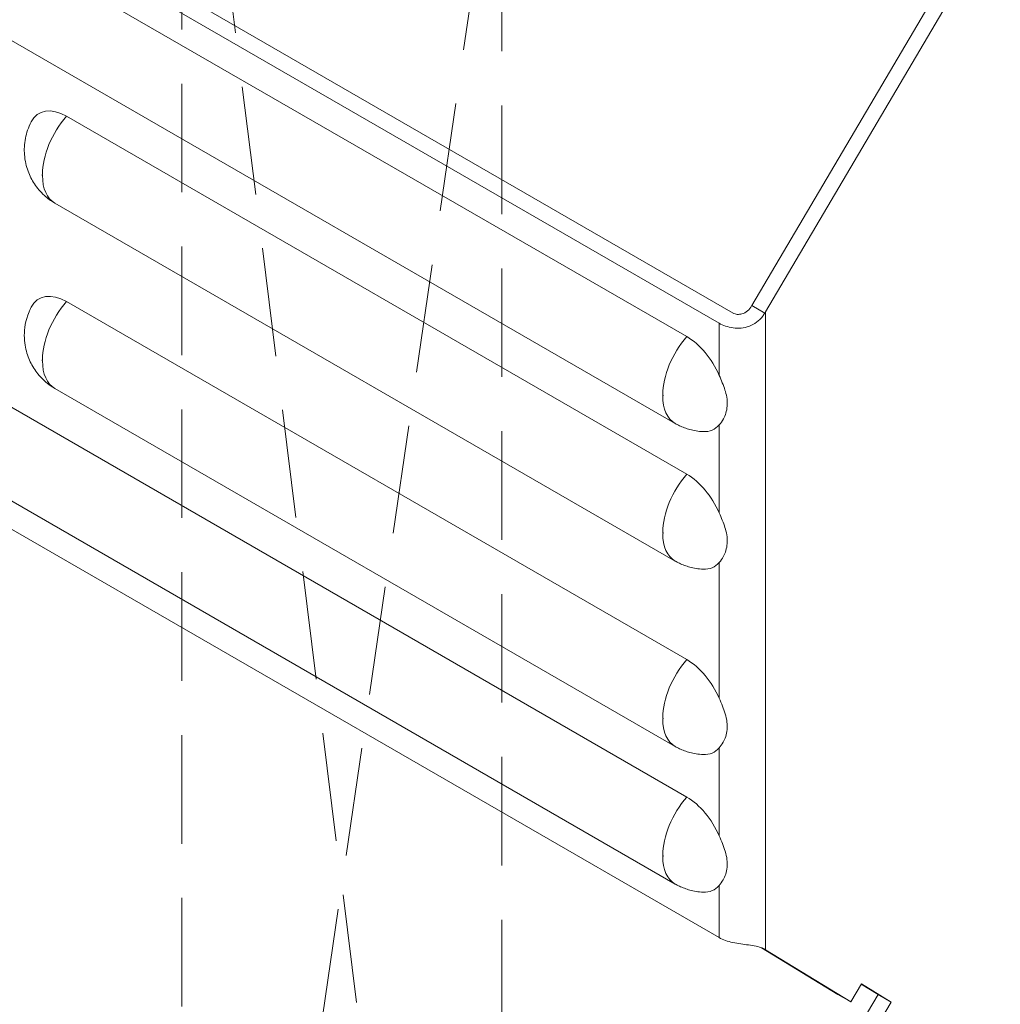
# Model space of a CAD drawing. Units: inches. Extents: x 61 to 2657, y 237 to 341.
# Drawn here: x 780 to 787, y 258 to 265 of the extents above; entities that cross this region are included whole.
import ezdxf
from ezdxf import colors
from ezdxf.entities.mleader import LeaderData, LeaderLine
from ezdxf.math import Vec2, Vec3

# ---------------------------------------------------------------- set-up
doc = ezdxf.new("R2010")
doc.units = ezdxf.units.IN
doc.header["$MEASUREMENT"] = 0
doc.linetypes.add('DASHED2', pattern=[0.375, 0.25, -0.125])
doc.styles.get("Standard").update_dxf_attribs({"font": 'arial.ttf'})

# ---------------------------------------------------------------- blocks, each defined once
blk = doc.blocks.new('SIMPSON LEDGER BRACKET ISO DRAWING')
at = {"color": 252, "linetype": 'DASHED2', "lineweight": 0, "ltscale": 3, "extrusion": (2.22045e-16, 0.816497, 0.57735)}
for p, q in [((-12.9109, 7.38), (-10.7011, -10.3492)), ((-12.9109, -9.0734), (-12.9109, 7.38)), ((-12.9109, -9.0734), (-10.7011, 6.1042)), ((-10.7011, -10.3492), (-10.7011, 6.1042))]:
    blk.add_line(p, q, dxfattribs=at)
at = {"color": 0, "linetype": 'Continuous', "lineweight": 0, "extrusion": (2.22045e-16, 0.816497, 0.57735)}
for p, q in [((-15.9633, 6.427), (-9.1044, 2.467)), ((-9.2003, 2.3969), (-16.072, 6.3643)), ((-9.424, 2.3046), (-15.8163, 5.9952)), ((-9.5037, 1.7041), (-15.896, 5.3947)), ((-7.4549, 5.0995), (-8.9754, 2.5184)), ((-7.3654, 5.0478), (-8.8806, 2.4756)), ((-9.424, 1.3543), (-13.7069, 3.827)), ((-9.5037, 0.7538), (-13.7866, 3.2265)), ((-9.424, -0.8767), (-15.8163, 2.8139)), ((-9.424, 0.0736), (-13.7069, 2.5463)), ((-8.886, 2.4668), (-8.9754, 2.5184)), ((-8.8806, -1.931), (-8.8806, 2.4756)), ((-9.2003, 2.0368), (-9.2003, 2.3969)), ((-9.5037, -1.4772), (-15.896, 2.2134)), ((-16.072, 2.1201), (-9.2003, -1.8473)), ((-9.5037, -0.5269), (-13.7866, 1.9458)), ((-9.2003, 1.0864), (-9.2003, 1.694)), ((-9.2003, -0.1942), (-9.2003, 0.7437)), ((-9.2003, -1.1445), (-9.2003, -0.5369)), ((-9.2003, -1.8473), (-9.2003, -1.4873)), ((-8.9087, -1.917), (-8.3813, -2.2403)), ((-8.8902, -1.9254), (-8.8852, -1.9283)), ((-8.8806, -1.931), (-8.2918, -2.292)), ((-8.2184, -2.1674), (-8.2918, -2.292)), ((-8.1031, -2.2412), (-8.2197, -2.1697)), ((-8.0136, -2.2929), (-8.2184, -2.1674)), ((-8.3813, -2.2403), (-8.2918, -2.292)), ((-8.1765, -2.3658), (-8.1031, -2.2412)), ((-8.1031, -2.2412), (-8.0136, -2.2929)), ((-8.087, -2.4175), (-8.0136, -2.2929))]:
    blk.add_line(p, q, dxfattribs=at)
at = {"color": 0, "linetype": 'Continuous', "lineweight": 0}
for centre, major_axis, ratio, start_param, end_param in [((-13.7069, 3.517), (0.1898, -0.3288), 0.57735, 2.356194, 3.492519), ((-13.5777, 3.5948), (0.2088, 0.3617), 0.57735, 1.237914, 2.356194), ((-13.8731, 3.421), (-0.00203, 0.00352), 0.57735, 5.497787, 8.63938), ((-13.5777, 3.5882), (-0.2088, -0.3617), 0.57735, 5.497787, 6.283185), ((-13.7069, 2.2363), (-0.1898, 0.3288), 0.57735, 5.497787, 6.634112), ((-13.5777, 2.3142), (0.2088, 0.3617), 0.57735, 1.237914, 2.356194), ((-9.1311, 2.6139), (-0.1582, -0.274), 0.57735, 1.548379, 1.555617), ((-9.0405, 2.5679), (0.1611, 0.2705), 0.586046, 4.687506, 4.720212), ((-9.2949, 2.0725), (0.2088, 0.3617), 0.57735, 1.237914, 2.356194), ((-9.424, 1.9946), (0.1898, -0.3288), 0.57735, 1.371084, 2.356194), ((-13.8731, 2.1404), (-0.00203, 0.00352), 0.57735, 5.497787, 8.63938), ((-13.5777, 2.3075), (-0.2088, -0.3617), 0.57735, 5.497787, 6.283185), ((-9.5902, 1.8986), (-0.00203, 0.00352), 0.57735, 2.356194, 5.497787), ((-9.2949, 2.0658), (-0.2088, -0.3617), 0.57735, 5.497787, 6.283185), ((-9.424, 1.9946), (0.1898, -0.3288), 0.57735, 5.932259, 6.482898), ((-9.2949, 1.1221), (0.2088, 0.3617), 0.57735, 1.237914, 2.356194), ((-9.424, 1.0442), (0.1898, -0.3288), 0.57735, 1.371084, 2.356194), ((-9.5902, 0.9483), (-0.00203, 0.00352), 0.57735, 2.356194, 5.497787), ((-9.2949, 1.1155), (-0.2088, -0.3617), 0.57735, 5.497787, 6.283185), ((-9.424, 1.0442), (0.1898, -0.3288), 0.57735, 5.932259, 6.482898), ((-9.2949, -0.1585), (-0.2088, -0.3617), 0.57735, 4.379507, 5.497787), ((-9.424, -0.2364), (-0.1898, 0.3288), 0.57735, 4.512676, 5.497787), ((-9.5902, -0.3324), (-0.00203, 0.00352), 0.57735, 2.356194, 5.497787), ((-9.2949, -0.1652), (0.2088, 0.3617), 0.57735, 2.356194, 3.141593), ((-9.424, -0.2364), (-0.1898, 0.3288), 0.57735, 2.790666, 3.341305), ((-9.2949, -1.1089), (-0.2088, -0.3617), 0.57735, 4.379507, 5.497787), ((-9.424, -1.1867), (-0.1898, 0.3288), 0.57735, 4.512676, 5.497787), ((-9.5902, -1.2827), (-0.00203, 0.00352), 0.57735, 2.356194, 5.497787), ((-9.2949, -1.1155), (0.2088, 0.3617), 0.57735, 2.356194, 3.141593), ((-9.424, -1.1867), (-0.1898, 0.3288), 0.57735, 2.790666, 3.341305), ((-9.0405, -1.8388), (-0.226, 0.1345), 0.013142, 3.934814, 3.962715)]:
    blk.add_ellipse(centre, major_axis=major_axis, ratio=ratio, start_param=start_param, end_param=end_param, dxfattribs=at)
for points, knots in [([(-13.9504, 3.7881), (-13.9711, 3.7484), (-13.9831, 3.7105), (-13.9988, 3.6326), (-13.9996, 3.5949), (-13.9938, 3.5172), (-13.9845, 3.4808), (-13.9607, 3.4156), (-13.946, 3.3869), (-13.9095, 3.3318), (-13.8878, 3.3055), (-13.8392, 3.2614), (-13.8159, 3.2434), (-13.7866, 3.2265)], [2.707121, 2.707121, 2.707121, 2.707121, 2.935542, 2.935542, 3.231051, 3.231051, 3.632105, 3.632105, 4.033159, 4.033159, 4.434212, 4.434212, 4.712389, 4.712389, 4.712389, 4.712389]), ([(-13.7866, 1.9458), (-13.8255, 1.9683), (-13.854, 1.9925), (-13.9033, 2.0429), (-13.923, 2.0695), (-13.9563, 2.126), (-13.9698, 2.1559), (-13.9907, 2.2251), (-13.9983, 2.2643), (-13.9982, 2.3582), (-13.9918, 2.4124), (-13.9613, 2.4854), (-13.9562, 2.4963), (-13.9504, 2.5074)], [1.570796, 1.570796, 1.570796, 1.570796, 1.940308, 1.940308, 2.341362, 2.341362, 2.742415, 2.742415, 3.143469, 3.143469, 3.512287, 3.512287, 3.576064, 3.576064, 3.576064, 3.576064]), ([(-9.2003, 2.3969), (-9.1744, 2.3819), (-9.1408, 2.3699), (-9.0865, 2.3627), (-9.0678, 2.3621), (-9.0307, 2.3653), (-9.0124, 2.3692), (-8.9773, 2.3818), (-8.9589, 2.3914), (-8.9262, 2.4159), (-8.9117, 2.4309), (-8.8951, 2.4526), (-8.8904, 2.4596), (-8.886, 2.4668)], [0.8505824, 0.8505824, 0.8505824, 0.8505824, 1.0047899, 1.0047899, 1.0818936, 1.0818936, 1.1589973, 1.1589973, 1.2390688, 1.2390688, 1.3191402, 1.3191402, 1.3544426, 1.3544426, 1.3544426, 1.3544426]), ([(-9.1044, 2.467), (-9.0965, 2.4625), (-9.0866, 2.4593), (-9.0653, 2.4574), (-9.0539, 2.4586), (-9.0301, 2.4655), (-9.0167, 2.4727), (-8.9936, 2.492), (-8.9838, 2.5042), (-8.9765, 2.5165)], [0.5045158, 0.5045158, 0.5045158, 0.5045158, 0.5514063, 0.5514063, 0.5982969, 0.5982969, 0.658383, 0.658383, 0.7184691, 0.7184691, 0.7184691, 0.7184691]), ([(-9.2003, 2.0368), (-9.1854, 2.0023), (-9.171, 1.9687), (-9.1517, 1.9071), (-9.142, 1.8681), (-9.1478, 1.7898), (-9.1583, 1.7607), (-9.1794, 1.7208), (-9.1897, 1.7063), (-9.2003, 1.694)], [0.540216, 0.540216, 0.540216, 0.540216, 0.7008671, 0.7008671, 0.8382902, 0.8382902, 0.9500721, 0.9500721, 1.0299806, 1.0299806, 1.0299806, 1.0299806]), ([(-9.5037, 1.7041), (-9.4945, 1.6988), (-9.4848, 1.6937), (-9.4639, 1.6837), (-9.4528, 1.6789), (-9.429, 1.67), (-9.4163, 1.6659), (-9.3892, 1.6586), (-9.3748, 1.6554), (-9.3442, 1.6505), (-9.328, 1.6488), (-9.311, 1.6481)], [4.712389, 4.712389, 4.712389, 4.712389, 4.7992833, 4.7992833, 4.8861776, 4.8861776, 4.9730719, 4.9730719, 5.0599662, 5.0599662, 5.1468605, 5.1468605, 5.1468605, 5.1468605]), ([(-9.2003, 1.0864), (-9.1854, 1.052), (-9.171, 1.0184), (-9.1517, 0.9567), (-9.142, 0.9178), (-9.1478, 0.8395), (-9.1583, 0.8104), (-9.1794, 0.7705), (-9.1897, 0.756), (-9.2003, 0.7437)], [0.540216, 0.540216, 0.540216, 0.540216, 0.7008671, 0.7008671, 0.8382902, 0.8382902, 0.9500721, 0.9500721, 1.0299806, 1.0299806, 1.0299806, 1.0299806]), ([(-9.5037, 0.7538), (-9.4945, 0.7485), (-9.4848, 0.7433), (-9.4639, 0.7334), (-9.4528, 0.7286), (-9.429, 0.7197), (-9.4163, 0.7155), (-9.3892, 0.7082), (-9.3748, 0.7051), (-9.3442, 0.7002), (-9.328, 0.6985), (-9.311, 0.6978)], [4.712389, 4.712389, 4.712389, 4.712389, 4.7992833, 4.7992833, 4.8861776, 4.8861776, 4.9730719, 4.9730719, 5.0599662, 5.0599662, 5.1468605, 5.1468605, 5.1468605, 5.1468605]), ([(-9.2003, -0.1942), (-9.1846, -0.2304), (-9.1695, -0.2658), (-9.147, -0.3409), (-9.1424, -0.3766), (-9.1488, -0.4448), (-9.1596, -0.4738), (-9.1809, -0.5122), (-9.1905, -0.5256), (-9.2003, -0.5369)], [2.1141701, 2.1141701, 2.1141701, 2.1141701, 2.2602428, 2.2602428, 2.4261041, 2.4261041, 2.5951749, 2.5951749, 2.7040892, 2.7040892, 2.7040892, 2.7040892]), ([(-9.311, -0.5829), (-9.328, -0.5821), (-9.3442, -0.5804), (-9.3748, -0.5756), (-9.3892, -0.5724), (-9.4163, -0.5651), (-9.429, -0.561), (-9.4528, -0.5521), (-9.4639, -0.5473), (-9.4848, -0.5373), (-9.4945, -0.5322), (-9.5037, -0.5269)], [1.1363249, 1.1363249, 1.1363249, 1.1363249, 1.2232191, 1.2232191, 1.3101134, 1.3101134, 1.3970077, 1.3970077, 1.483902, 1.483902, 1.5707963, 1.5707963, 1.5707963, 1.5707963]), ([(-9.2003, -1.1445), (-9.1846, -1.1808), (-9.1695, -1.2162), (-9.147, -1.2912), (-9.1424, -1.327), (-9.1488, -1.3952), (-9.1596, -1.4241), (-9.1809, -1.4626), (-9.1905, -1.4759), (-9.2003, -1.4873)], [2.1141701, 2.1141701, 2.1141701, 2.1141701, 2.2602428, 2.2602428, 2.4261041, 2.4261041, 2.5951749, 2.5951749, 2.7040892, 2.7040892, 2.7040892, 2.7040892]), ([(-9.311, -1.5332), (-9.328, -1.5325), (-9.3442, -1.5308), (-9.3748, -1.5259), (-9.3892, -1.5227), (-9.4163, -1.5154), (-9.429, -1.5113), (-9.4528, -1.5024), (-9.4639, -1.4976), (-9.4848, -1.4877), (-9.4945, -1.4825), (-9.5037, -1.4772)], [1.1363249, 1.1363249, 1.1363249, 1.1363249, 1.2232191, 1.2232191, 1.3101134, 1.3101134, 1.3970077, 1.3970077, 1.483902, 1.483902, 1.5707963, 1.5707963, 1.5707963, 1.5707963]), ([(-8.8852, -1.9283), (-8.8908, -1.9248), (-8.897, -1.9217), (-8.9153, -1.9142), (-8.9297, -1.9101), (-8.9623, -1.9033), (-8.9805, -1.9006), (-9.0152, -1.8959), (-9.0332, -1.8937), (-9.0698, -1.8884), (-9.0882, -1.8853), (-9.1417, -1.8736), (-9.1748, -1.8621), (-9.2003, -1.8473)], [2.0164052, 2.0164052, 2.0164052, 2.0164052, 2.0628983, 2.0628983, 2.1420438, 2.1420438, 2.2211893, 2.2211893, 2.2971837, 2.2971837, 2.3731781, 2.3731781, 2.5251669, 2.5251669, 2.5251669, 2.5251669])]:
    blk.add_open_spline(points, degree=3, knots=knots, dxfattribs=at)
blk = doc.blocks.new('_DotBlank')
at = {"color": 0, "linetype": 'ByBlock', "lineweight": -2}
blk.add_line((-0.5, 0), (-1, 0), dxfattribs=at)
blk.add_circle((0, 0), 0.5, dxfattribs=at)
blk = doc.blocks.new('QLU-304')
at = {"lineweight": 0}
ml = blk.add_multileader_mtext('Standard', dxfattribs=at)
ml.set_content('QUAD-LOCK ULTRA PANEL \\P3.125" [79mm] THICK EPS', color=7)
ml.set_leader_properties(color=256)
ml.build(insert=Vec2(0, 0))
ml.multileader.update_dxf_attribs({"leader_type": 2, "text_right_attachment_type": 3, "dogleg_length": 0.36, "arrow_head_size": 0.72, "scale": 4})
ctx = ml.context
ctx.base_point, ctx.scale, ctx.char_height, ctx.arrow_head_size, ctx.landing_gap_size, ctx.plane_origin = Vec3(8.51434, -25.86877), 4, 0.72, 0.72, 0.36, Vec3(-0.27068, -30.2008)
ctx.right_attachment = 3
notes = []
notes.append((ctx, [(0, (1, 1, 0), (7.07434, -25.86877), (1, 0), 1.44, [(0, [(0.63887, -30.28449)], 0, [])])]))
ctx.mtext.insert, ctx.mtext.width, ctx.mtext.flow_direction = Vec3(8.87434, -25.40882), 50.3338185, 5
for ctx, leaders in notes:
    for number, flags, end, landing, length, lines in leaders:
        leader = LeaderData()
        leader.index, (leader.has_last_leader_line, leader.has_dogleg_vector, leader.attachment_direction) = number, flags
        leader.last_leader_point, leader.dogleg_vector, leader.dogleg_length = Vec3(end), Vec3(landing), length
        for number, points, colour, breaks in lines:
            line = LeaderLine()
            line.index, line.vertices, line.color, line.breaks = number, Vec3.list(points), colors.encode_raw_color(colour), breaks
            leader.lines.append(line)
        ctx.leaders.append(leader)
blk = doc.blocks.new('QLU-305')
at = {"lineweight": 0}
ml = blk.add_multileader_mtext('Standard', dxfattribs=at)
ml.set_content('\\A1;SIMPSON ICFVL-W (1{\\H0.7x;\\S9/16;}" [40mm] FOR WOOD LEDGER BOARD)\\POR SIMPSON ICFVL-CW (1{\\H0.7x;\\S13/16;}" [46mm] FOR LVL LEDGER BOARD', color=7)
ml.set_leader_properties(color=256)
ml.build(insert=Vec2(0, 0))
ml.multileader.update_dxf_attribs({"leader_type": 2, "text_right_attachment_type": 3, "dogleg_length": 0.36, "arrow_head_size": 0.72, "scale": 4})
ctx = ml.context
ctx.base_point, ctx.scale, ctx.char_height, ctx.arrow_head_size, ctx.landing_gap_size, ctx.plane_origin = Vec3(677.68066, 283.88245), 4, 0.72, 0.72, 0.36, Vec3(667.16484, 281.00011)
ctx.right_attachment = 3
notes = []
notes.append((ctx, [(1, (1, 1, 0), (709.92202, 281.96748), (-1, 0), 1.44, [(0, [(672.4527, 292.43578)], 0, []), (1, [(697.63416, 258.29959)], 0, [])])]))
ctx.mtext.insert, ctx.mtext.width, ctx.mtext.flow_direction = Vec3(678.04066, 284.34829), 50.3338185, 5
for ctx, leaders in notes:
    for number, flags, end, landing, length, lines in leaders:
        leader = LeaderData()
        leader.index, (leader.has_last_leader_line, leader.has_dogleg_vector, leader.attachment_direction) = number, flags
        leader.last_leader_point, leader.dogleg_vector, leader.dogleg_length = Vec3(end), Vec3(landing), length
        for number, points, colour, breaks in lines:
            line = LeaderLine()
            line.index, line.vertices, line.color, line.breaks = number, Vec3.list(points), colors.encode_raw_color(colour), breaks
            leader.lines.append(line)
        ctx.leaders.append(leader)
blk = doc.blocks.new('QLU-306')
at = {"lineweight": 0}
blk.add_blockref('SIMPSON LEDGER BRACKET ISO DRAWING', (38.4767, -34.52718), dxfattribs=at)
ml = blk.add_multileader_mtext('Standard', dxfattribs=at)
ml.set_content('\\A1;SIMPSON ICFVL-W (1{\\H0.7x;\\S9/16;}" [40mm] FOR WOOD LEDGER BOARD)\\POR SIMPSON ICFVL-CW (1{\\H0.7x;\\S13/16;}" [46mm] FOR LVL LEDGER BOARD', color=7)
ml.set_leader_properties(color=256)
ml.build(insert=Vec2(0, 0))
ml.multileader.update_dxf_attribs({"leader_type": 2, "text_right_attachment_type": 3, "dogleg_length": 0.36, "arrow_head_size": 0.72, "scale": 4})
ctx = ml.context
ctx.base_point, ctx.scale, ctx.char_height, ctx.arrow_head_size, ctx.landing_gap_size, ctx.plane_origin = Vec3(19.49472, -10.94032), 4, 0.72, 0.72, 0.36, Vec3(8.97891, -13.82266)
ctx.right_attachment = 3
notes = []
notes.append((ctx, [(1, (1, 1, 0), (51.73609, -12.85529), (-1, 0), 1.44, [(0, [(14.26677, -2.38699)], 0, []), (1, [(39.44823, -36.52318)], 0, [])])]))
ctx.mtext.insert, ctx.mtext.width, ctx.mtext.flow_direction = Vec3(19.85472, -10.47448), 50.3338185, 5
for ctx, leaders in notes:
    for number, flags, end, landing, length, lines in leaders:
        leader = LeaderData()
        leader.index, (leader.has_last_leader_line, leader.has_dogleg_vector, leader.attachment_direction) = number, flags
        leader.last_leader_point, leader.dogleg_vector, leader.dogleg_length = Vec3(end), Vec3(landing), length
        for number, points, colour, breaks in lines:
            line = LeaderLine()
            line.index, line.vertices, line.color, line.breaks = number, Vec3.list(points), colors.encode_raw_color(colour), breaks
            leader.lines.append(line)
        ctx.leaders.append(leader)
blk = doc.blocks.new('QLU-307')
at = {"lineweight": 0}
ml = blk.add_multileader_mtext('Standard', dxfattribs=at)
ml.set_content('VERTICAL WALL REINFORCEMENT', color=7)
ml.set_leader_properties(color=256)
ml.build(insert=Vec2(0, 0))
ml.multileader.update_dxf_attribs({"leader_type": 2, "text_right_attachment_type": 3, "dogleg_length": 0.36, "arrow_head_size": 0.72, "scale": 4})
ctx = ml.context
ctx.base_point, ctx.scale, ctx.char_height, ctx.arrow_head_size, ctx.landing_gap_size, ctx.plane_origin = Vec3(-34.93929, -33.69933), 4, 0.72, 0.72, 0.36, Vec3(-3.56677, -41.56056)
ctx.right_attachment, ctx.text_align_type = 3, 2
notes = []
notes.append((ctx, [(0, (1, 1, 0), (-15.81411, -33.7121), (-1, 0), 1.44, [(0, [(-2.19938, -20.14147)], 0, [])])]))
ctx.mtext.insert, ctx.mtext.width, ctx.mtext.defined_height, ctx.mtext.alignment, ctx.mtext.flow_direction = Vec3(-17.61411, -33.33319), 51.0538185, 0.36614, 3, 5
ml = blk.add_multileader_mtext('Standard', dxfattribs=at)
ml.set_content('HORIZONTAL WALL REINFORCEMENT\\PPLACED ALTERNATELY LEFT AND RIGHT \\POF VERTICAL REINFORCEMENT ', color=7)
ml.set_leader_properties(color=256)
ml.set_arrow_properties(name='DOTBLANK')
ml.build(insert=Vec2(0, 0))
ml.multileader.update_dxf_attribs({"leader_type": 2, "text_right_attachment_type": 3, "dogleg_length": 0.36, "arrow_head_size": 1.48, "scale": 4})
ctx = ml.context
ctx.base_point, ctx.scale, ctx.char_height, ctx.arrow_head_size, ctx.landing_gap_size, ctx.plane_origin = Vec3(-37.8856, -36.68824), 4, 0.72, 1.48, 0.36, Vec3(-3.56677, -46.65035)
ctx.right_attachment, ctx.text_align_type = 3, 2
notes.append((ctx, [(0, (1, 1, 0), (-15.81411, -39.12606), (-1, 0), 1.44, [(0, [(-1.66528, -27.33321)], 0, [])])]))
ctx.mtext.insert, ctx.mtext.width, ctx.mtext.alignment, ctx.mtext.flow_direction = Vec3(-17.61411, -36.3221), 50.3338185, 3, 5
for ctx, leaders in notes:
    for number, flags, end, landing, length, lines in leaders:
        leader = LeaderData()
        leader.index, (leader.has_last_leader_line, leader.has_dogleg_vector, leader.attachment_direction) = number, flags
        leader.last_leader_point, leader.dogleg_vector, leader.dogleg_length = Vec3(end), Vec3(landing), length
        for number, points, colour, breaks in lines:
            line = LeaderLine()
            line.index, line.vertices, line.color, line.breaks = number, Vec3.list(points), colors.encode_raw_color(colour), breaks
            leader.lines.append(line)
        ctx.leaders.append(leader)
blk = doc.blocks.new('QLU-308')
at = {"lineweight": 0}
ml = blk.add_multileader_mtext('Standard', dxfattribs=at)
ml.set_content('VERTICAL WALL REINFORCEMENT', color=7)
ml.set_leader_properties(color=256)
ml.build(insert=Vec2(0, 0))
ml.multileader.update_dxf_attribs({"leader_type": 2, "text_right_attachment_type": 3, "dogleg_length": 0.36, "arrow_head_size": 0.72, "scale": 4})
ctx = ml.context
ctx.base_point, ctx.scale, ctx.char_height, ctx.arrow_head_size, ctx.landing_gap_size, ctx.plane_origin = Vec3(-22.39405, -35.00324), 4, 0.72, 0.72, 0.36, Vec3(8.97848, -42.86447)
ctx.right_attachment, ctx.text_align_type = 3, 2
notes = []
notes.append((ctx, [(0, (1, 1, 0), (-3.26887, -35.01601), (-1, 0), 1.44, [(0, [(10.34586, -21.44538)], 0, [])])]))
ctx.mtext.insert, ctx.mtext.width, ctx.mtext.defined_height, ctx.mtext.alignment, ctx.mtext.flow_direction = Vec3(-5.06887, -34.63711), 51.0538185, 0.36614, 3, 5
ml = blk.add_multileader_mtext('Standard', dxfattribs=at)
ml.set_content('HORIZONTAL WALL REINFORCEMENT\\PPLACED ALTERNATELY LEFT AND RIGHT \\POF VERTICAL REINFORCEMENT ', color=7)
ml.set_leader_properties(color=256)
ml.set_arrow_properties(name='DOTBLANK')
ml.build(insert=Vec2(0, 0))
ml.multileader.update_dxf_attribs({"leader_type": 2, "text_right_attachment_type": 3, "dogleg_length": 0.36, "arrow_head_size": 1.48, "scale": 4})
ctx = ml.context
ctx.base_point, ctx.scale, ctx.char_height, ctx.arrow_head_size, ctx.landing_gap_size, ctx.plane_origin = Vec3(-25.34035, -37.99216), 4, 0.72, 1.48, 0.36, Vec3(8.97848, -47.95426)
ctx.right_attachment, ctx.text_align_type = 3, 2
notes.append((ctx, [(0, (1, 1, 0), (-3.26887, -40.42997), (-1, 0), 1.44, [(0, [(10.87996, -28.63712)], 0, [])])]))
ctx.mtext.insert, ctx.mtext.width, ctx.mtext.alignment, ctx.mtext.flow_direction = Vec3(-5.06887, -37.62602), 50.3338185, 3, 5
for ctx, leaders in notes:
    for number, flags, end, landing, length, lines in leaders:
        leader = LeaderData()
        leader.index, (leader.has_last_leader_line, leader.has_dogleg_vector, leader.attachment_direction) = number, flags
        leader.last_leader_point, leader.dogleg_vector, leader.dogleg_length = Vec3(end), Vec3(landing), length
        for number, points, colour, breaks in lines:
            line = LeaderLine()
            line.index, line.vertices, line.color, line.breaks = number, Vec3.list(points), colors.encode_raw_color(colour), breaks
            leader.lines.append(line)
        ctx.leaders.append(leader)

msp = doc.modelspace()

# ---------------------------------------------------------------- block references
at = {"lineweight": 0}
for name, p in [('QLU-304', (572.2239, 292.8682)), ('QLU-305', (0, 0)), ('QLU-306', (755.8871, 294.8228)), ('QLU-307', (863.4632, 296.071)), ('QLU-308', (948.6191, 297.3749))]:
    msp.add_blockref(name, p, dxfattribs=at)

doc.saveas('drawing.dxf')
